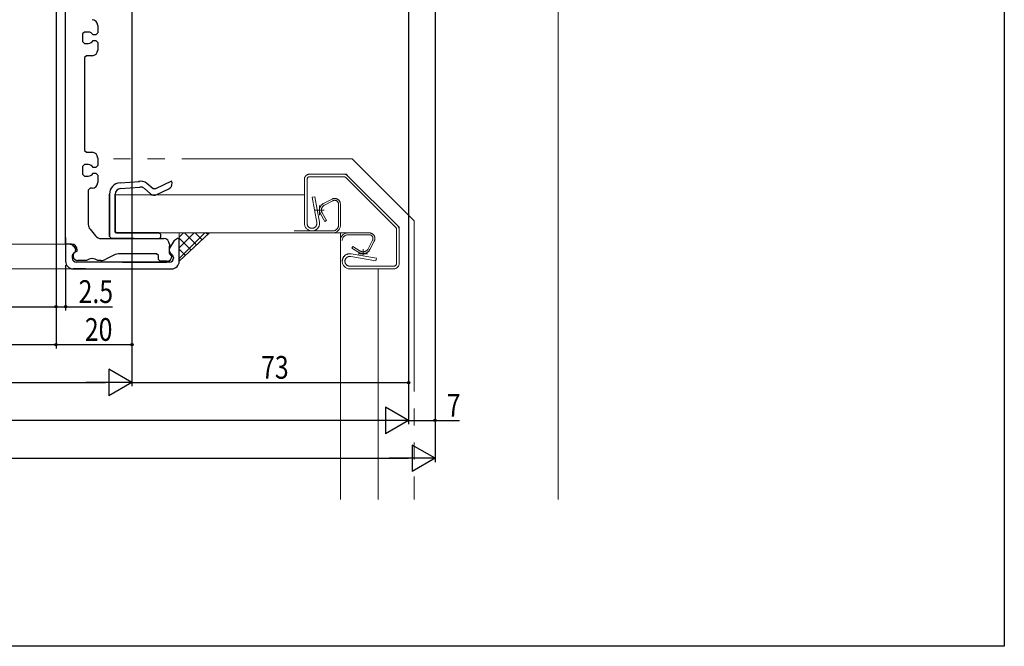
# Model space of a CAD drawing. Extents: x 0 to 990, y 0 to 1602.
# Drawn here: x 730 to 990, y 0 to 165 of the extents above; entities that cross this region are included whole.
import ezdxf

# ---------------------------------------------------------------- set-up
doc = ezdxf.new("R2010")
doc.units = 0
doc.linetypes.add('DIVIDE', pattern=[19.539474, 7.815789, -3.907895, 0, -3.907895, 0, -3.907895])
doc.linetypes.add('YDIVIDE_1', pattern=[15, 10, -1, 1, -1, 1, -1])
for name, color, linetype in [('YKK_11', 7, 'CONTINUOUS'), ('YKK_12', 2, 'CONTINUOUS'), ('YKK_D', 6, 'CONTINUOUS'), ('YKK_ZWAK', 7, 'CONTINUOUS'), ('YSS_K', 3, 'CONTINUOUS')]:
    doc.layers.add(name, color=color, linetype=linetype)
doc.styles.get("Standard").update_dxf_attribs({"font": 'txt', "bigfont": 'BIGFONT'})

msp = doc.modelspace()

# ---------------------------------------------------------------- linework, layer by layer
at = {"layer": 'YKK_11', "color": 7, "linetype": 'Continuous', "lineweight": 30}
for p, q in [((742.32, 106.31), (742.33, 230.61)), ((750.82, 163.86), (750.82, 161.86)), ((747.32, 162.11), (746.82, 161.61)), ((746.82, 161.61), (746.82, 159.61)), ((748.32, 162.11), (747.32, 162.11)), ((750.32, 161.36), (749.62, 161.36)), ((750.82, 161.86), (750.32, 161.36)), ((746.82, 159.61), (747.32, 159.11)), ((747.32, 159.11), (748.32, 159.11)), ((749.62, 159.86), (750.32, 159.86)), ((750.32, 159.86), (750.82, 159.36)), ((750.82, 159.36), (750.82, 157.36)), ((747.82, 155.86), (747.32, 155.36)), ((747.32, 155.36), (747.32, 130.86)), ((749.32, 155.86), (747.82, 155.86)), ((747.32, 130.86), (747.82, 130.36)), ((747.82, 130.36), (749.32, 130.36)), ((750.82, 128.86), (750.82, 126.86)), ((747.32, 127.11), (746.82, 126.61)), ((746.82, 126.61), (746.82, 124.61)), ((748.32, 127.11), (747.32, 127.11)), ((750.32, 126.36), (749.62, 126.36)), ((749.62, 124.86), (750.32, 124.86)), ((750.82, 126.86), (750.32, 126.36)), ((750.32, 124.86), (750.82, 124.36)), ((746.82, 124.61), (747.32, 124.11)), ((747.32, 124.11), (748.32, 124.11)), ((750.82, 124.36), (750.82, 122.36)), ((756.7, 122.32), (761.86, 122.7)), ((765.47, 120.76), (763.8, 122.17)), ((770.27, 122.77), (766.01, 120.69)), ((770.41, 122.27), (770.27, 122.77)), ((748.82, 120.86), (748.32, 120.36)), ((748.32, 120.36), (748.32, 111.34)), ((749.32, 120.86), (748.82, 120.86)), ((756.81, 120.82), (761.94, 121.2)), ((763.02, 120.86), (764.75, 119.4)), ((766.01, 120.69), (765.47, 120.76)), ((766.38, 119.2), (769.58, 120.75)), ((753.92, 119.34), (753.92, 114.1)), ((753.92, 108.11), (753.92, 119.33)), ((755.42, 109.41), (755.42, 119.33)), ((755.42, 109.41), (755.42, 119.06)), ((755.42, 118.84), (755.42, 117.47)), ((755.42, 114.1), (755.42, 117.97)), ((755.42, 117.97), (755.42, 114.1)), ((755.42, 117.84), (755.42, 109.41)), ((753.92, 114.1), (753.92, 113.39)), ((753.92, 113.39), (753.92, 108.11)), ((755.42, 113.39), (755.42, 114.1)), ((755.42, 114.1), (755.42, 113.39)), ((755.42, 109.41), (755.42, 113.39)), ((755.42, 113.39), (755.42, 109.41)), ((748.78, 110.06), (750.22, 108.33)), ((755.72, 109.11), (755.42, 109.41)), ((767.02, 109.11), (755.72, 109.11)), ((763.71, 109.11), (755.72, 109.11)), ((755.72, 109.11), (767.02, 109.11)), ((767.02, 109.11), (755.72, 109.11)), ((757.72, 109.11), (767.02, 109.11)), ((767.42, 108.71), (767.02, 109.11)), ((742.32, 107.91), (742.32, 106.31)), ((751.75, 107.61), (768.22, 107.61)), ((754.42, 107.61), (753.92, 108.11)), ((760.42, 107.61), (754.42, 107.61)), ((754.42, 107.61), (767.02, 107.61)), ((767.02, 107.61), (767.42, 108.01)), ((767.42, 108.01), (767.42, 108.71)), ((771.02, 107.11), (769.76, 105.03)), ((771.03, 107.13), (771.02, 107.11)), ((771.88, 107.61), (771.03, 107.13)), ((772.12, 107.61), (771.88, 107.61)), ((772.32, 107.41), (772.12, 107.61)), ((772.32, 105.11), (772.32, 107.41)), ((742.52, 106.11), (742.32, 106.31)), ((742.52, 106.11), (742.32, 105.91)), ((742.32, 105.91), (742.32, 101.61)), ((743.33, 106.11), (742.52, 106.11)), ((743.32, 106.11), (742.52, 106.11)), ((743.92, 106.11), (743.32, 106.11)), ((744.56, 105.47), (744.45, 105.61)), ((745.03, 104.81), (744.56, 105.47)), ((744.62, 103.81), (744.97, 104.17)), ((744.97, 104.17), (744.62, 103.81)), ((744.97, 104.17), (745.03, 104.81)), ((745, 104.84), (745.03, 104.81)), ((745.26, 104.19), (745.42, 104.39)), ((745.42, 104.39), (745.42, 104.61)), ((769.72, 105.61), (769.62, 105.61)), ((769.62, 105.61), (769.62, 103.79)), ((769.72, 106.11), (769.72, 105.61)), ((772.32, 101.61), (772.32, 105.11)), ((744.12, 103.11), (744.26, 103.46)), ((744.12, 102.41), (744.12, 103.11)), ((744.26, 103.46), (744.62, 103.81)), ((757.32, 101.41), (745.12, 101.41)), ((747.82, 101.81), (745.52, 101.81)), ((751.59, 101.81), (750.82, 101.81)), ((755.39, 103.39), (752.96, 102.14)), ((756.3, 103.61), (755.39, 103.39)), ((766.32, 103.61), (756.3, 103.61)), ((757.32, 101.41), (769.02, 101.41)), ((769.82, 101.41), (757.32, 101.41)), ((766.82, 103.11), (766.32, 103.61)), ((766.82, 102.11), (766.82, 103.11)), ((767.32, 101.61), (766.82, 102.11)), ((769.12, 101.61), (767.32, 101.61)), ((769.62, 103.79), (769.77, 103.59)), ((769.77, 103.59), (770.32, 102.91)), ((769.91, 103.8), (770.52, 103.19)), ((770.32, 102.91), (770.32, 102.81)), ((770.52, 103.19), (770.82, 102.48)), ((770.82, 102.48), (770.82, 102.41)), ((744.32, 99.61), (757.32, 99.61)), ((747.62, 99.61), (744.32, 99.61)), ((757.32, 99.61), (770.32, 99.61))]:
    msp.add_line(p, q, dxfattribs=at)
at = {"layer": 'YKK_11', "color": 7, "linetype": 'Continuous', "lineweight": 30, "ltscale": 4.5}
msp.add_line((766.3, 109.11), (755.42, 109.11), dxfattribs=at)
at = {"layer": 'YKK_11', "color": 7, "linetype": 'Continuous', "lineweight": 30}
for centre, radius, start, end in [((749.32, 163.86), 1.5, 359.9958, 89.9958), ((748.32, 160.61), 1.5, 29.9958, 89.9958), ((748.32, 160.61), 1.5, 269.9958, 329.9958), ((749.32, 157.36), 1.5, 269.9958, 359.9958), ((749.32, 128.86), 1.5, 359.9958, 89.9958), ((748.32, 125.61), 1.5, 29.9958, 89.9958), ((748.32, 125.61), 1.5, 269.9958, 329.9958), ((749.32, 122.36), 1.5, 269.9958, 359.9958), ((756.92, 119.33), 3, 94.2305, 180), ((762.09, 119.71), 3, 55.1241, 100.1241), ((762.09, 119.71), 3, 55.1241, 100.1241), ((768.92, 122.09), 1.5, 296.2625, 6.7935), ((756.92, 119.33), 1.5, 94.2305, 180), ((762.05, 119.71), 1.5, 49.9517, 94.2305), ((765.72, 120.54), 1.5, 229.9517, 296.2355), ((750.32, 111.34), 2, 179.9958, 219.8013), ((751.75, 109.61), 2, 219.8013, 269.9958), ((768.22, 106.11), 1.5, 359.9958, 89.9958), ((743.33, 104.61), 1.5, 41.8061, 89.9958), ((743.92, 104.61), 1.5, 359.9958, 89.9958), ((745.52, 103.02), 1.2, 102.5214, 269.9958), ((770.62, 104.51), 1, 147.322, 224.9958), ((744.32, 101.61), 2, 179.9958, 269.9958), ((745.12, 102.41), 1, 179.9958, 269.9958), ((749.32, 99.81), 2.5, 53.1259, 126.8657), ((751.59, 104.81), 3, 269.9958, 297.2119), ((769.12, 102.81), 1.2, 269.9958, 359.9958), ((769.82, 102.41), 1, 269.9958, 359.9958), ((770.32, 101.61), 2, 269.9958, 359.9958)]:
    msp.add_arc(centre, radius, start, end, dxfattribs=at)
at = {"layer": 'YKK_12', "color": 2, "linetype": 'Continuous', "lineweight": 13}
for p, q in [((411.13, 106.11), (742.52, 106.11)), ((744.32, 99.61), (409.33, 99.61))]:
    msp.add_line(p, q, dxfattribs=at)
at = {"layer": 'YKK_D', "color": 6, "linetype": 'Continuous'}
for p, q in [((759.82, 231.41), (759.82, 68.61)), ((759.82, 231.41), (759.82, 68.61)), ((759.82, 231.41), (759.82, 78.61)), ((839.82, 231.41), (839.82, 58.61)), ((739.82, 216.41), (739.82, 78.61)), ((739.82, 216.41), (739.82, 78.61)), ((739.82, 216.41), (739.82, 88.61)), ((739.82, 216.41), (739.82, 88.61)), ((832.82, 205.41), (832.82, 68.61)), ((832.82, 205.41), (832.82, 58.61)), ((832.82, 205.41), (832.82, 58.61)), ((742.32, 100.61), (742.32, 88.61)), ((839.82, 96.61), (839.82, 48.61)), ((707.82, 89.61), (739.82, 89.61)), ((739.82, 89.61), (742.32, 89.61)), ((742.32, 89.61), (754.72, 89.61)), ((413.82, 79.61), (739.82, 79.61)), ((739.82, 79.61), (759.82, 79.61)), ((400.82, 69.61), (752.82, 69.61)), ((759.82, 69.61), (832.82, 69.61)), ((825.82, 59.61), (390.82, 59.61)), ((832.82, 59.61), (839.82, 59.61)), ((839.82, 59.61), (846.28, 59.61)), ((383.82, 49.61), (832.82, 49.61))]:
    msp.add_line(p, q, dxfattribs=at)
at = {"layer": 'YKK_D', "color": 6, "lineweight": -2}
for p, q in [((753.76, 73.11), (753.76, 66.11)), ((759.82, 69.61), (753.76, 73.11)), ((759.82, 69.61), (747.7, 69.61)), ((759.82, 69.61), (753.76, 66.11)), ((826.76, 63.11), (826.76, 56.11)), ((832.82, 59.61), (826.76, 63.11)), ((832.82, 59.61), (820.7, 59.61)), ((832.82, 59.61), (826.76, 56.11)), ((833.76, 53.11), (833.76, 46.11)), ((839.82, 49.61), (833.76, 53.11)), ((839.82, 49.61), (827.7, 49.61)), ((839.82, 49.61), (833.76, 46.11))]:
    msp.add_line(p, q, dxfattribs=at)
at = {"layer": 'YKK_D', "color": 6}
for centre in [(739.82, 89.61), (739.82, 89.61), (742.32, 89.61), (739.82, 79.61), (739.82, 79.61), (759.82, 79.61), (832.82, 69.61), (839.82, 59.61)]:
    msp.add_circle(centre, 0.3, dxfattribs=at)
at = {"layer": 'YKK_ZWAK'}
for p, q in [((990, 1560), (990, 0)), ((990, 0), (0, 0))]:
    msp.add_line(p, q, dxfattribs=at)
at = {"layer": 'YSS_K', "color": 3, "linetype": 'Continuous', "lineweight": 13, "ltscale": 1.5}
for p, q in [((872.32, 169.12), (872.32, 38.77)), ((780.31, 109.11), (772.31, 101.61)), ((772.31, 109.11), (780.31, 109.11)), ((772.31, 101.61), (772.31, 109.11))]:
    msp.add_line(p, q, dxfattribs=at)
at = {"layer": 'YSS_K', "color": 3, "linetype": 'YDIVIDE_1', "lineweight": 13, "ltscale": 4.5}
for p, q in [((817.98, 128.61), (750.82, 128.61)), ((834.33, 112.27), (817.98, 128.61)), ((834.33, 112.27), (834.33, 38.77))]:
    msp.add_line(p, q, dxfattribs=at)
at = {"layer": 'YSS_K', "color": 3, "linetype": 'Continuous', "lineweight": 13, "ltscale": 4.5}
for p, q in [((805.33, 123.21), (805.33, 111.61)), ((755.42, 119.11), (755.42, 109.11)), ((805.33, 119.11), (755.42, 119.11)), ((755.42, 119.11), (755.42, 109.11)), ((819.83, 109.11), (755.42, 109.11)), ((814.83, 38.77), (814.83, 109.11)), ((824.83, 99.61), (824.83, 38.77))]:
    msp.add_line(p, q, dxfattribs=at)
at = {"layer": 'YSS_K', "color": 3, "linetype": 'DIVIDE', "lineweight": 13, "ltscale": 4.5}
for p, q in [((805.33, 123.21), (805.33, 111.61)), ((806.03, 111.61), (806.03, 123.21)), ((806.73, 124.61), (815.75, 124.61)), ((806.73, 123.91), (815.75, 123.91)), ((815.75, 124.61), (816.33, 124.61)), ((815.75, 123.91), (816.04, 123.91)), ((816.04, 123.91), (816.24, 123.71)), ((816.24, 123.71), (829.42, 110.53)), ((816.74, 124.2), (816.33, 124.61)), ((829.92, 111.02), (816.74, 124.2)), ((808.12, 118.61), (807.43, 118.49)), ((807.43, 118.49), (808.61, 111.84)), ((808.12, 118.61), (809.3, 111.96)), ((810.41, 116.89), (812.64, 118.04)), ((810.64, 116.44), (812.87, 117.6)), ((807.93, 115.11), (810.56, 115.11)), ((809.33, 116.31), (809.33, 113.82)), ((810.03, 114.36), (811.18, 112.36)), ((814.33, 111.11), (814.33, 116.71)), ((814.83, 116.71), (814.83, 111.11)), ((810.75, 112.11), (809.58, 114.13)), ((811.18, 112.36), (810.75, 112.11)), ((802.64, 109.61), (812.83, 109.61)), ((816.83, 109.11), (822.43, 109.11)), ((829.42, 110.53), (829.63, 110.32)), ((829.63, 110.32), (829.63, 110.03)), ((829.63, 110.03), (829.63, 101.01)), ((830.33, 110.61), (829.92, 111.02)), ((830.33, 110.03), (830.33, 110.61)), ((830.33, 101.01), (830.33, 110.03)), ((822.43, 108.61), (816.83, 108.61)), ((823.31, 107.15), (822.16, 104.92)), ((823.76, 106.92), (822.6, 104.69)), ((817.83, 105.03), (818.08, 105.47)), ((819.85, 103.87), (817.83, 105.03)), ((818.08, 105.47), (820.08, 104.31)), ((820.83, 104.84), (820.83, 103.22)), ((817.55, 102.89), (824.2, 101.72)), ((817.67, 103.58), (824.33, 102.41)), ((819.53, 103.61), (822.02, 103.61)), ((824.2, 101.72), (824.33, 102.41)), ((828.93, 100.31), (817.33, 100.31)), ((828.93, 99.61), (817.33, 99.61))]:
    msp.add_line(p, q, dxfattribs=at)
at = {"layer": 'YSS_K', "color": 3}
for p, q in [((772.31, 107.99), (773.43, 109.11)), ((772.31, 105.16), (776.26, 109.11)), ((772.31, 102.33), (779.09, 109.11)), ((776.9, 105.91), (773.7, 109.11)), ((778.36, 107.28), (776.53, 109.11)), ((779.82, 108.65), (779.36, 109.11)), ((775.44, 104.54), (772.31, 107.67)), ((773.98, 103.17), (772.31, 104.84)), ((772.52, 101.8), (772.31, 102.01))]:
    msp.add_line(p, q, dxfattribs=at)
at = {"layer": 'YSS_K', "color": 3, "linetype": 'DIVIDE', "lineweight": 13, "ltscale": 4.5}
for centre, radius, start, end in [((806.73, 123.21), 1.4, 90, 180), ((806.73, 123.21), 0.7, 90, 180), ((815.75, 123.21), 1.4, 45, 90), ((815.75, 123.21), 0.7, 45, 90), ((813.33, 116.71), 1.5, 0, 117.4024), ((813.33, 116.71), 1, 0, 117.4024), ((811.33, 115.11), 2, 117.4024, 209.389), ((811.33, 115.11), 1.5, 117.4024, 216.5556), ((807.33, 111.61), 2, 270, 10), ((807.33, 111.61), 1.3, 270, 10), ((807.33, 111.61), 2, 180, 270), ((807.33, 111.61), 1.3, 180, 270), ((812.83, 111.11), 1.5, 270, 0), ((812.83, 111.11), 2, 270, 0), ((816.83, 107.11), 2, 90, 180), ((822.43, 107.61), 1.5, 332.5976, 90), ((828.93, 110.03), 0.7, 0, 45), ((828.93, 110.03), 1.4, 0, 45), ((816.83, 107.11), 1.5, 90, 180), ((822.43, 107.61), 1, 332.5976, 90), ((820.83, 105.61), 2, 240.611, 332.5976), ((820.83, 105.61), 1.5, 233.4444, 332.5976), ((817.33, 101.61), 2, 80, 180), ((817.33, 101.61), 2, 180, 270), ((817.33, 101.61), 1.3, 80, 180), ((817.33, 101.61), 1.3, 180, 270), ((828.93, 101.01), 1.4, 270, 0), ((828.93, 101.01), 0.7, 270, 0)]:
    msp.add_arc(centre, radius, start, end, dxfattribs=at)

# ---------------------------------------------------------------- texts
at = {"layer": 'YKK_D', "color": 6, "width": 0.8}
for s, p in [('2.5', (745.77, 90.61)), ('20', (747.42, 80.61)), ('73', (793.92, 70.61)), ('7', (842.92, 60.61))]:
    msp.add_text(s, height=6, dxfattribs=at).set_placement(p)

doc.saveas('drawing.dxf')
